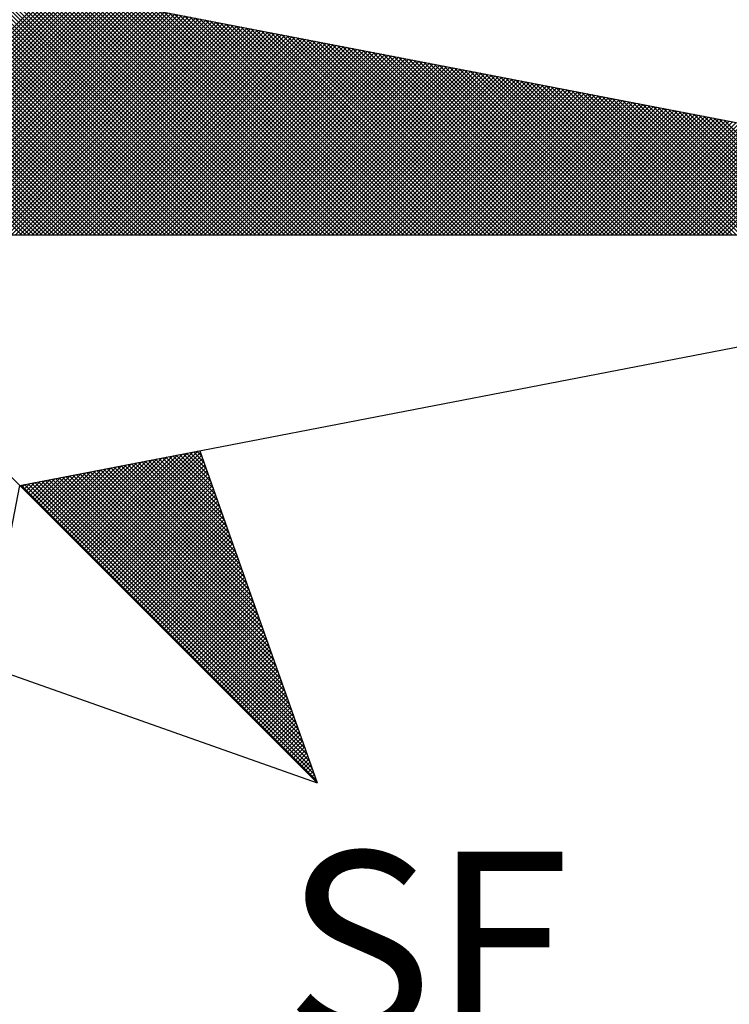
# Model space of a CAD drawing. Units: millimetres. Extents: x 184959 to 185589, y 1661158 to 1662063.
# Drawn here: x 185318 to 185323, y 1661379 to 1661387 of the extents above; entities that cross this region are included whole.
import ezdxf

# ---------------------------------------------------------------- set-up
doc = ezdxf.new("R2010")
doc.units = ezdxf.units.MM
doc.header["$LTSCALE"] = 5
doc.header["$PDMODE"] = 2
doc.header["$PDSIZE"] = -1
doc.layers.add('NORTE', color=7, linetype='Continuous')
doc.layers.add('T-ALINH-PROJ-C', color=6, linetype='Continuous')
doc.styles.add('ROMANT', font='romant', dxfattribs={"height": 0.2})
doc.styles.get("Standard").update_dxf_attribs({"font": 'ARIAL.TTF'})
doc.dimstyles.new('ISO-25', dxfattribs={"dimtxt": 1.5, "dimasz": 1.5, "dimexe": 1.25, "dimexo": 0.625, "dimtad": 1, "dimtxsty": 'Standard', "dimblk": 'OBLIQUE', "dimcen": 0, "dimadec": 0, "dimazin": 0, "dimtfac": 1, "dimtmove": 0, "dimatfit": 3, "dimfxl": 0, "dimarcsym": 0})

# ---------------------------------------------------------------- blocks, each defined once
blk = doc.blocks.new('*X3')
at = {"color": 0}
for p, q in [((182559.4993, 1662935.5052), (182560.552, 1662936.558)), ((182559.5169, 1662935.5052), (182560.5668, 1662936.5551)), ((182561.4512, 1662935.5052), (182560.3956, 1662936.5607)), ((182561.4688, 1662935.5052), (182560.4045, 1662936.5696)), ((182561.4865, 1662935.5052), (182560.4133, 1662936.5784)), ((182561.5042, 1662935.5052), (182560.4274, 1662936.582)), ((182561.5219, 1662935.5052), (182560.4493, 1662936.5778)), ((182561.5396, 1662935.5052), (182560.4712, 1662936.5735)), ((182561.5572, 1662935.5052), (182560.4931, 1662936.5693)), ((182561.5749, 1662935.5052), (182560.515, 1662936.5651)), ((182561.5926, 1662935.5052), (182560.5369, 1662936.5609)), ((182561.6103, 1662935.5052), (182560.5588, 1662936.5566)), ((182559.5346, 1662935.5052), (182560.5817, 1662936.5522)), ((182559.5523, 1662935.5052), (182560.5965, 1662936.5494)), ((182559.57, 1662935.5052), (182560.6113, 1662936.5465)), ((182559.5877, 1662935.5052), (182560.6261, 1662936.5437)), ((182559.6053, 1662935.5052), (182560.6409, 1662936.5408)), ((182559.623, 1662935.5052), (182560.6557, 1662936.5379)), ((182559.6407, 1662935.5052), (182560.6706, 1662936.5351)), ((182559.6584, 1662935.5052), (182560.6854, 1662936.5322)), ((182559.676, 1662935.5052), (182560.7002, 1662936.5294)), ((182559.6937, 1662935.5052), (182560.715, 1662936.5265)), ((182559.7114, 1662935.5052), (182560.7298, 1662936.5236)), ((182559.7291, 1662935.5052), (182560.7447, 1662936.5208)), ((182559.7467, 1662935.5052), (182560.7595, 1662936.5179)), ((182559.7644, 1662935.5052), (182560.7743, 1662936.5151)), ((182559.7821, 1662935.5052), (182560.7891, 1662936.5122)), ((182561.3628, 1662935.5052), (182560.3514, 1662936.5165)), ((182561.3805, 1662935.5052), (182560.3603, 1662936.5254)), ((182561.3981, 1662935.5052), (182560.3691, 1662936.5342)), ((182561.4158, 1662935.5052), (182560.378, 1662936.543)), ((182561.4335, 1662935.5052), (182560.3868, 1662936.5519)), ((182561.6279, 1662935.5052), (182560.5807, 1662936.5524)), ((182561.6456, 1662935.5052), (182560.6026, 1662936.5482)), ((182561.6633, 1662935.5052), (182560.6245, 1662936.544)), ((182561.681, 1662935.5052), (182560.6464, 1662936.5397)), ((182561.6987, 1662935.5052), (182560.6683, 1662936.5355)), ((182561.7163, 1662935.5052), (182560.6902, 1662936.5313)), ((182561.734, 1662935.5052), (182560.7121, 1662936.5271)), ((182561.7517, 1662935.5052), (182560.734, 1662936.5228)), ((182561.7694, 1662935.5052), (182560.756, 1662936.5186)), ((182561.787, 1662935.5052), (182560.7779, 1662936.5144)), ((182559.7998, 1662935.5052), (182560.8039, 1662936.5093)), ((182559.8175, 1662935.5052), (182560.8188, 1662936.5065)), ((182559.8351, 1662935.5052), (182560.8336, 1662936.5036)), ((182559.8528, 1662935.5052), (182560.8484, 1662936.5008)), ((182559.8705, 1662935.5052), (182560.8632, 1662936.4979)), ((182559.8882, 1662935.5052), (182560.878, 1662936.4951)), ((182559.9058, 1662935.5052), (182560.8928, 1662936.4922)), ((182559.9235, 1662935.5052), (182560.9077, 1662936.4893)), ((182559.9412, 1662935.5052), (182560.9225, 1662936.4865)), ((182559.9589, 1662935.5052), (182560.9373, 1662936.4836)), ((182559.9766, 1662935.5052), (182560.9521, 1662936.4808)), ((182559.9942, 1662935.5052), (182560.9669, 1662936.4779)), ((182560.0119, 1662935.5052), (182560.9818, 1662936.475)), ((182560.0296, 1662935.5052), (182560.9966, 1662936.4722)), ((182560.0473, 1662935.5052), (182561.0114, 1662936.4693)), ((182561.2744, 1662935.5052), (182560.3072, 1662936.4723)), ((182561.2921, 1662935.5052), (182560.3161, 1662936.4812)), ((182561.3097, 1662935.5052), (182560.3249, 1662936.49)), ((182561.3274, 1662935.5052), (182560.3338, 1662936.4989)), ((182561.3451, 1662935.5052), (182560.3426, 1662936.5077)), ((182561.8047, 1662935.5052), (182560.7998, 1662936.5102)), ((182561.8224, 1662935.5052), (182560.8217, 1662936.5059)), ((182561.8401, 1662935.5052), (182560.8436, 1662936.5017)), ((182561.8578, 1662935.5052), (182560.8655, 1662936.4975)), ((182561.8754, 1662935.5052), (182560.8874, 1662936.4932)), ((182561.8931, 1662935.5052), (182560.9093, 1662936.489)), ((182561.9108, 1662935.5052), (182560.9312, 1662936.4848)), ((182561.9285, 1662935.5052), (182560.9531, 1662936.4806)), ((182561.9461, 1662935.5052), (182560.975, 1662936.4763)), ((182561.9638, 1662935.5052), (182560.9969, 1662936.4721)), ((182560.0649, 1662935.5052), (182561.0262, 1662936.4665)), ((182560.0826, 1662935.5052), (182561.041, 1662936.4636)), ((182560.1003, 1662935.5052), (182561.0558, 1662936.4607)), ((182560.118, 1662935.5052), (182561.0707, 1662936.4579)), ((182560.1357, 1662935.5052), (182561.0855, 1662936.455)), ((182560.1533, 1662935.5052), (182561.1003, 1662936.4522)), ((182560.171, 1662935.5052), (182561.1151, 1662936.4493)), ((182560.1887, 1662935.5052), (182561.1299, 1662936.4464)), ((182560.2064, 1662935.5052), (182561.1448, 1662936.4436)), ((182560.224, 1662935.5052), (182561.1596, 1662936.4407)), ((182560.2417, 1662935.5052), (182561.1744, 1662936.4379)), ((182560.2594, 1662935.5052), (182561.1892, 1662936.435)), ((182561.186, 1662935.5052), (182560.2631, 1662936.4281)), ((182561.2037, 1662935.5052), (182560.2719, 1662936.437)), ((182560.2771, 1662935.5052), (182561.204, 1662936.4321)), ((182561.2214, 1662935.5052), (182560.2807, 1662936.4458)), ((182561.239, 1662935.5052), (182560.2896, 1662936.4547)), ((182560.2948, 1662935.5052), (182561.2189, 1662936.4293)), ((182561.2567, 1662935.5052), (182560.2984, 1662936.4635)), ((182560.3124, 1662935.5052), (182561.2337, 1662936.4264)), ((182561.9815, 1662935.5052), (182561.0188, 1662936.4679)), ((182561.9992, 1662935.5052), (182561.0407, 1662936.4637)), ((182562.0169, 1662935.5052), (182561.0626, 1662936.4594)), ((182562.0345, 1662935.5052), (182561.0845, 1662936.4552)), ((182562.0522, 1662935.5052), (182561.1064, 1662936.451)), ((182562.0699, 1662935.5052), (182561.1283, 1662936.4468)), ((182562.0876, 1662935.5052), (182561.1502, 1662936.4425)), ((182562.1052, 1662935.5052), (182561.1721, 1662936.4383)), ((182562.1229, 1662935.5052), (182561.194, 1662936.4341)), ((182562.1406, 1662935.5052), (182561.2159, 1662936.4299)), ((182561.1153, 1662935.5052), (182560.2277, 1662936.3928)), ((182561.133, 1662935.5052), (182560.2365, 1662936.4016)), ((182561.1506, 1662935.5052), (182560.2454, 1662936.4105)), ((182561.1683, 1662935.5052), (182560.2542, 1662936.4193)), ((182560.3301, 1662935.5052), (182561.2485, 1662936.4236)), ((182560.3478, 1662935.5052), (182561.2633, 1662936.4207)), ((182560.3655, 1662935.5052), (182561.2781, 1662936.4179)), ((182560.3831, 1662935.5052), (182561.2929, 1662936.415)), ((182560.4008, 1662935.5052), (182561.3078, 1662936.4121)), ((182560.4185, 1662935.5052), (182561.3226, 1662936.4093)), ((182560.4362, 1662935.5052), (182561.3374, 1662936.4064)), ((182560.4539, 1662935.5052), (182561.3522, 1662936.4036)), ((182560.4715, 1662935.5052), (182561.367, 1662936.4007)), ((182560.4892, 1662935.5052), (182561.3819, 1662936.3978)), ((182560.5069, 1662935.5052), (182561.3967, 1662936.395)), ((182560.5246, 1662935.5052), (182561.4115, 1662936.3921)), ((182560.5422, 1662935.5052), (182561.4263, 1662936.3893)), ((182560.5599, 1662935.5052), (182561.4411, 1662936.3864)), ((182562.1583, 1662935.5052), (182561.2378, 1662936.4256)), ((182562.1759, 1662935.5052), (182561.2597, 1662936.4214)), ((182562.1936, 1662935.5052), (182561.2816, 1662936.4172)), ((182562.2113, 1662935.5052), (182561.3035, 1662936.4129)), ((182562.229, 1662935.5052), (182561.3255, 1662936.4087)), ((182562.2467, 1662935.5052), (182561.3474, 1662936.4045)), ((182562.2643, 1662935.5052), (182561.3693, 1662936.4003)), ((182562.282, 1662935.5052), (182561.3912, 1662936.396)), ((182562.2997, 1662935.5052), (182561.4131, 1662936.3918)), ((182562.3174, 1662935.5052), (182561.435, 1662936.3876)), ((182561.0269, 1662935.5052), (182560.1835, 1662936.3486)), ((182561.0446, 1662935.5052), (182560.1923, 1662936.3574)), ((182561.0623, 1662935.5052), (182560.2012, 1662936.3663)), ((182561.0799, 1662935.5052), (182560.21, 1662936.3751)), ((182561.0976, 1662935.5052), (182560.2189, 1662936.3839)), ((182560.5776, 1662935.5052), (182561.4559, 1662936.3835)), ((182560.5953, 1662935.5052), (182561.4708, 1662936.3807)), ((182560.613, 1662935.5052), (182561.4856, 1662936.3778)), ((182560.6306, 1662935.5052), (182561.5004, 1662936.375)), ((182560.6483, 1662935.5052), (182561.5152, 1662936.3721)), ((182560.666, 1662935.5052), (182561.53, 1662936.3692)), ((182560.6837, 1662935.5052), (182561.5449, 1662936.3664)), ((182560.7013, 1662935.5052), (182561.5597, 1662936.3635)), ((182560.719, 1662935.5052), (182561.5745, 1662936.3607)), ((182560.7367, 1662935.5052), (182561.5893, 1662936.3578)), ((182560.7544, 1662935.5052), (182561.6041, 1662936.355)), ((182560.7721, 1662935.5052), (182561.619, 1662936.3521)), ((182560.7897, 1662935.5052), (182561.6338, 1662936.3492)), ((182560.8074, 1662935.5052), (182561.6486, 1662936.3464)), ((182560.8251, 1662935.5052), (182561.6634, 1662936.3435)), ((182562.335, 1662935.5052), (182561.4569, 1662936.3834)), ((182562.3527, 1662935.5052), (182561.4788, 1662936.3791)), ((182562.3704, 1662935.5052), (182561.5007, 1662936.3749)), ((182562.3881, 1662935.5052), (182561.5226, 1662936.3707)), ((182562.4058, 1662935.5052), (182561.5445, 1662936.3665)), ((182562.4234, 1662935.5052), (182561.5664, 1662936.3622)), ((182562.4411, 1662935.5052), (182561.5883, 1662936.358)), ((182562.4588, 1662935.5052), (182561.6102, 1662936.3538)), ((182562.4765, 1662935.5052), (182561.6321, 1662936.3496)), ((182562.4941, 1662935.5052), (182561.654, 1662936.3453)), ((182560.9385, 1662935.5052), (182560.1393, 1662936.3044)), ((182560.9562, 1662935.5052), (182560.1481, 1662936.3132)), ((182560.9739, 1662935.5052), (182560.157, 1662936.3221)), ((182560.9915, 1662935.5052), (182560.1658, 1662936.3309)), ((182561.0092, 1662935.5052), (182560.1747, 1662936.3398)), ((182560.8428, 1662935.5052), (182561.6782, 1662936.3407)), ((182560.8604, 1662935.5052), (182561.693, 1662936.3378)), ((182560.8781, 1662935.5052), (182561.7079, 1662936.3349)), ((182560.8958, 1662935.5052), (182561.7227, 1662936.3321)), ((182560.9135, 1662935.5052), (182561.7375, 1662936.3292)), ((182560.9312, 1662935.5052), (182561.7523, 1662936.3264)), ((182560.9488, 1662935.5052), (182561.7671, 1662936.3235)), ((182560.9665, 1662935.5052), (182561.782, 1662936.3206)), ((182560.9842, 1662935.5052), (182561.7968, 1662936.3178)), ((182561.0019, 1662935.5052), (182561.8116, 1662936.3149)), ((182561.0195, 1662935.5052), (182561.8264, 1662936.3121)), ((182561.0372, 1662935.5052), (182561.8412, 1662936.3092)), ((182561.0549, 1662935.5052), (182561.856, 1662936.3063)), ((182561.0726, 1662935.5052), (182561.8709, 1662936.3035)), ((182561.0903, 1662935.5052), (182561.8857, 1662936.3006)), ((182562.5118, 1662935.5052), (182561.6759, 1662936.3411)), ((182562.5295, 1662935.5052), (182561.6978, 1662936.3369)), ((182562.5472, 1662935.5052), (182561.7197, 1662936.3326)), ((182562.5649, 1662935.5052), (182561.7416, 1662936.3284)), ((182562.5825, 1662935.5052), (182561.7635, 1662936.3242)), ((182562.6002, 1662935.5052), (182561.7854, 1662936.32)), ((182562.6179, 1662935.5052), (182561.8073, 1662936.3157)), ((182562.6356, 1662935.5052), (182561.8292, 1662936.3115)), ((182562.6532, 1662935.5052), (182561.8511, 1662936.3073)), ((182562.6709, 1662935.5052), (182561.8731, 1662936.3031)), ((182560.8501, 1662935.5052), (182560.0951, 1662936.2602)), ((182560.8678, 1662935.5052), (182560.104, 1662936.269)), ((182560.8855, 1662935.5052), (182560.1128, 1662936.2779)), ((182560.9032, 1662935.5052), (182560.1216, 1662936.2867)), ((182560.9208, 1662935.5052), (182560.1305, 1662936.2956)), ((182561.1079, 1662935.5052), (182561.9005, 1662936.2978)), ((182561.1256, 1662935.5052), (182561.9153, 1662936.2949)), ((182561.1433, 1662935.5052), (182561.9301, 1662936.2921)), ((182561.161, 1662935.5052), (182561.945, 1662936.2892)), ((182561.1786, 1662935.5052), (182561.9598, 1662936.2863)), ((182561.1963, 1662935.5052), (182561.9746, 1662936.2835)), ((182561.214, 1662935.5052), (182561.9894, 1662936.2806)), ((182561.2317, 1662935.5052), (182562.0042, 1662936.2778)), ((182561.2494, 1662935.5052), (182562.0191, 1662936.2749)), ((182561.267, 1662935.5052), (182562.0339, 1662936.272)), ((182561.2847, 1662935.5052), (182562.0487, 1662936.2692)), ((182561.3024, 1662935.5052), (182562.0635, 1662936.2663)), ((182561.3201, 1662935.5052), (182562.0783, 1662936.2635)), ((182561.3377, 1662935.5052), (182562.0931, 1662936.2606)), ((182561.3554, 1662935.5052), (182562.108, 1662936.2577)), ((182562.6886, 1662935.5052), (182561.895, 1662936.2988)), ((182562.7063, 1662935.5052), (182561.9169, 1662936.2946)), ((182562.724, 1662935.5052), (182561.9388, 1662936.2904)), ((182562.7416, 1662935.5052), (182561.9607, 1662936.2862)), ((182562.7593, 1662935.5052), (182561.9826, 1662936.2819)), ((182562.777, 1662935.5052), (182562.0045, 1662936.2777)), ((182562.7947, 1662935.5052), (182562.0264, 1662936.2735)), ((182562.8123, 1662935.5052), (182562.0483, 1662936.2693)), ((182562.83, 1662935.5052), (182562.0702, 1662936.265)), ((182562.8477, 1662935.5052), (182562.0921, 1662936.2608)), ((182560.7617, 1662935.5052), (182560.0509, 1662936.216)), ((182560.7794, 1662935.5052), (182560.0598, 1662936.2248)), ((182560.7971, 1662935.5052), (182560.0686, 1662936.2337)), ((182560.8148, 1662935.5052), (182560.0774, 1662936.2425)), ((182560.8324, 1662935.5052), (182560.0863, 1662936.2514)), ((182561.3731, 1662935.5052), (182562.1228, 1662936.2549)), ((182561.3908, 1662935.5052), (182562.1376, 1662936.252)), ((182561.4085, 1662935.5052), (182562.1524, 1662936.2492)), ((182561.4261, 1662935.5052), (182562.1672, 1662936.2463)), ((182561.4438, 1662935.5052), (182562.1821, 1662936.2434)), ((182561.4615, 1662935.5052), (182562.1969, 1662936.2406)), ((182561.4792, 1662935.5052), (182562.2117, 1662936.2377)), ((182561.4968, 1662935.5052), (182562.2265, 1662936.2349)), ((182561.5145, 1662935.5052), (182562.2413, 1662936.232)), ((182561.5322, 1662935.5052), (182562.2562, 1662936.2291)), ((182561.5499, 1662935.5052), (182562.271, 1662936.2263)), ((182561.5675, 1662935.5052), (182562.2858, 1662936.2234)), ((182561.5852, 1662935.5052), (182562.3006, 1662936.2206)), ((182561.6029, 1662935.5052), (182562.3154, 1662936.2177)), ((182561.6206, 1662935.5052), (182562.3302, 1662936.2149)), ((182562.8654, 1662935.5052), (182562.114, 1662936.2566)), ((182562.8831, 1662935.5052), (182562.1359, 1662936.2524)), ((182562.9007, 1662935.5052), (182562.1578, 1662936.2481)), ((182562.9184, 1662935.5052), (182562.1797, 1662936.2439)), ((182562.9361, 1662935.5052), (182562.2016, 1662936.2397)), ((182562.9538, 1662935.5052), (182562.2235, 1662936.2354)), ((182562.9714, 1662935.5052), (182562.2454, 1662936.2312)), ((182562.9891, 1662935.5052), (182562.2673, 1662936.227)), ((182563.0068, 1662935.5052), (182562.2892, 1662936.2228)), ((182563.0245, 1662935.5052), (182562.3111, 1662936.2185)), ((182560.691, 1662935.5052), (182560.0156, 1662936.1807)), ((182560.7087, 1662935.5052), (182560.0244, 1662936.1895)), ((182560.7264, 1662935.5052), (182560.0332, 1662936.1983)), ((182560.7441, 1662935.5052), (182560.0421, 1662936.2072)), ((182561.6383, 1662935.5052), (182562.3451, 1662936.212)), ((182561.6559, 1662935.5052), (182562.3599, 1662936.2091)), ((182561.6736, 1662935.5052), (182562.3747, 1662936.2063)), ((182561.6913, 1662935.5052), (182562.3895, 1662936.2034)), ((182561.709, 1662935.5052), (182562.4043, 1662936.2006)), ((182561.7266, 1662935.5052), (182562.4192, 1662936.1977)), ((182561.7443, 1662935.5052), (182562.434, 1662936.1948)), ((182561.762, 1662935.5052), (182562.4488, 1662936.192)), ((182561.7797, 1662935.5052), (182562.4636, 1662936.1891)), ((182561.7974, 1662935.5052), (182562.4784, 1662936.1863)), ((182561.815, 1662935.5052), (182562.4932, 1662936.1834)), ((182561.8327, 1662935.5052), (182562.5081, 1662936.1805)), ((182561.8504, 1662935.5052), (182562.5229, 1662936.1777)), ((182561.8681, 1662935.5052), (182562.5377, 1662936.1748)), ((182563.0422, 1662935.5052), (182562.333, 1662936.2143)), ((182563.0598, 1662935.5052), (182562.3549, 1662936.2101)), ((182563.0775, 1662935.5052), (182562.3768, 1662936.2059)), ((182563.0952, 1662935.5052), (182562.3987, 1662936.2016)), ((182563.1129, 1662935.5052), (182562.4206, 1662936.1974)), ((182563.1305, 1662935.5052), (182562.4426, 1662936.1932)), ((182563.1482, 1662935.5052), (182562.4645, 1662936.189)), ((182563.1659, 1662935.5052), (182562.4864, 1662936.1847)), ((182563.1836, 1662935.5052), (182562.5083, 1662936.1805)), ((182563.2013, 1662935.5052), (182562.5302, 1662936.1763)), ((182560.6026, 1662935.5052), (182559.9714, 1662936.1365)), ((182560.6203, 1662935.5052), (182559.9802, 1662936.1453)), ((182560.638, 1662935.5052), (182559.989, 1662936.1541)), ((182560.6557, 1662935.5052), (182559.9979, 1662936.163)), ((182560.6733, 1662935.5052), (182560.0067, 1662936.1718)), ((182561.8857, 1662935.5052), (182562.5525, 1662936.172)), ((182561.9034, 1662935.5052), (182562.5673, 1662936.1691)), ((182561.9211, 1662935.5052), (182562.5822, 1662936.1662)), ((182561.9388, 1662935.5052), (182562.597, 1662936.1634)), ((182561.9565, 1662935.5052), (182562.6118, 1662936.1605)), ((182561.9741, 1662935.5052), (182562.6266, 1662936.1577)), ((182561.9918, 1662935.5052), (182562.6414, 1662936.1548)), ((182562.0095, 1662935.5052), (182562.6563, 1662936.152)), ((182562.0272, 1662935.5052), (182562.6711, 1662936.1491)), ((182562.0448, 1662935.5052), (182562.6859, 1662936.1462)), ((182562.0625, 1662935.5052), (182562.7007, 1662936.1434)), ((182562.0802, 1662935.5052), (182562.7155, 1662936.1405)), ((182562.0979, 1662935.5052), (182562.7303, 1662936.1377)), ((182562.1156, 1662935.5052), (182562.7452, 1662936.1348)), ((182562.1332, 1662935.5052), (182562.76, 1662936.1319)), ((182563.2189, 1662935.5052), (182562.5521, 1662936.1721)), ((182563.2366, 1662935.5052), (182562.574, 1662936.1678)), ((182563.2543, 1662935.5052), (182562.5959, 1662936.1636)), ((182563.272, 1662935.5052), (182562.6178, 1662936.1594)), ((182563.2896, 1662935.5052), (182562.6397, 1662936.1551)), ((182563.3073, 1662935.5052), (182562.6616, 1662936.1509)), ((182563.325, 1662935.5052), (182562.6835, 1662936.1467)), ((182563.3427, 1662935.5052), (182562.7054, 1662936.1425)), ((182563.3604, 1662935.5052), (182562.7273, 1662936.1382)), ((182563.378, 1662935.5052), (182562.7492, 1662936.134)), ((182563.3957, 1662935.5052), (182562.7711, 1662936.1298)), ((182560.5142, 1662935.5052), (182559.9272, 1662936.0923)), ((182560.5319, 1662935.5052), (182559.936, 1662936.1011)), ((182560.5496, 1662935.5052), (182559.9449, 1662936.1099)), ((182560.5673, 1662935.5052), (182559.9537, 1662936.1188)), ((182560.585, 1662935.5052), (182559.9625, 1662936.1276)), ((182562.1509, 1662935.5052), (182562.7748, 1662936.1291)), ((182562.1686, 1662935.5052), (182562.7896, 1662936.1262)), ((182562.1863, 1662935.5052), (182562.8044, 1662936.1234)), ((182562.2039, 1662935.5052), (182562.8193, 1662936.1205)), ((182562.2216, 1662935.5052), (182562.8341, 1662936.1176)), ((182562.2393, 1662935.5052), (182562.8489, 1662936.1148)), ((182562.257, 1662935.5052), (182562.8637, 1662936.1119)), ((182562.2747, 1662935.5052), (182562.8785, 1662936.1091)), ((182562.2923, 1662935.5052), (182562.8933, 1662936.1062)), ((182562.31, 1662935.5052), (182562.9082, 1662936.1033)), ((182562.3277, 1662935.5052), (182562.923, 1662936.1005)), ((182562.3454, 1662935.5052), (182562.9378, 1662936.0976)), ((182562.363, 1662935.5052), (182562.9526, 1662936.0948)), ((182562.3807, 1662935.5052), (182562.9674, 1662936.0919)), ((182562.3984, 1662935.5052), (182562.9823, 1662936.0891)), ((182563.4134, 1662935.5052), (182562.793, 1662936.1256)), ((182563.4311, 1662935.5052), (182562.8149, 1662936.1213)), ((182563.4487, 1662935.5052), (182562.8368, 1662936.1171)), ((182563.4664, 1662935.5052), (182562.8587, 1662936.1129)), ((182563.4841, 1662935.5052), (182562.8806, 1662936.1087)), ((182563.5018, 1662935.5052), (182562.9025, 1662936.1044)), ((182563.5195, 1662935.5052), (182562.9244, 1662936.1002)), ((182563.5371, 1662935.5052), (182562.9463, 1662936.096)), ((182563.5548, 1662935.5052), (182562.9682, 1662936.0918)), ((182563.5725, 1662935.5052), (182562.9901, 1662936.0875)), ((182560.4259, 1662935.5052), (182559.883, 1662936.0481)), ((182560.4435, 1662935.5052), (182559.8918, 1662936.0569)), ((182560.4612, 1662935.5052), (182559.9007, 1662936.0657)), ((182560.4789, 1662935.5052), (182559.9095, 1662936.0746)), ((182560.4966, 1662935.5052), (182559.9183, 1662936.0834)), ((182562.4161, 1662935.5052), (182562.9971, 1662936.0862)), ((182562.4338, 1662935.5052), (182563.0119, 1662936.0833)), ((182562.4514, 1662935.5052), (182563.0267, 1662936.0805)), ((182562.4691, 1662935.5052), (182563.0415, 1662936.0776)), ((182562.4868, 1662935.5052), (182563.0564, 1662936.0748)), ((182562.5045, 1662935.5052), (182563.0712, 1662936.0719)), ((182562.5221, 1662935.5052), (182563.086, 1662936.069)), ((182562.5398, 1662935.5052), (182563.1008, 1662936.0662)), ((182562.5575, 1662935.5052), (182563.1156, 1662936.0633)), ((182562.5752, 1662935.5052), (182563.1304, 1662936.0605)), ((182562.5929, 1662935.5052), (182563.1453, 1662936.0576)), ((182562.6105, 1662935.5052), (182563.1601, 1662936.0547)), ((182562.6282, 1662935.5052), (182563.1749, 1662936.0519)), ((182562.6459, 1662935.5052), (182563.1897, 1662936.049)), ((182562.6636, 1662935.5052), (182563.2045, 1662936.0462)), ((182563.5902, 1662935.5052), (182563.0121, 1662936.0833)), ((182563.6078, 1662935.5052), (182563.034, 1662936.0791)), ((182563.6255, 1662935.5052), (182563.0559, 1662936.0749)), ((182563.6432, 1662935.5052), (182563.0778, 1662936.0706)), ((182563.6609, 1662935.5052), (182563.0997, 1662936.0664)), ((182563.6786, 1662935.5052), (182563.1216, 1662936.0622)), ((182563.6962, 1662935.5052), (182563.1435, 1662936.0579)), ((182563.7139, 1662935.5052), (182563.1654, 1662936.0537)), ((182563.7316, 1662935.5052), (182563.1873, 1662936.0495)), ((182563.7493, 1662935.5052), (182563.2092, 1662936.0453)), ((182562.6812, 1662935.5052), (182563.2194, 1662936.0433)), ((182562.6989, 1662935.5052), (182563.2342, 1662936.0404)), ((182562.7166, 1662935.5052), (182563.249, 1662936.0376)), ((182562.7343, 1662935.5052), (182563.2638, 1662936.0347)), ((182562.752, 1662935.5052), (182563.2786, 1662936.0319)), ((182562.7696, 1662935.5052), (182563.2934, 1662936.029)), ((182562.7873, 1662935.5052), (182563.3083, 1662936.0262)), ((182562.805, 1662935.5052), (182563.3231, 1662936.0233)), ((182562.8227, 1662935.5052), (182563.3379, 1662936.0204)), ((182562.8403, 1662935.5052), (182563.3527, 1662936.0176)), ((182562.858, 1662935.5052), (182563.3675, 1662936.0147)), ((182562.8757, 1662935.5052), (182563.3824, 1662936.0119)), ((182562.8934, 1662935.5052), (182563.3972, 1662936.009)), ((182562.9111, 1662935.5052), (182563.412, 1662936.0061)), ((182562.9287, 1662935.5052), (182563.4268, 1662936.0033)), ((182563.7669, 1662935.5052), (182563.2311, 1662936.041)), ((182563.7846, 1662935.5052), (182563.253, 1662936.0368)), ((182563.8023, 1662935.5052), (182563.2749, 1662936.0326)), ((182563.82, 1662935.5052), (182563.2968, 1662936.0284)), ((182563.8377, 1662935.5052), (182563.3187, 1662936.0241)), ((182563.8553, 1662935.5052), (182563.3406, 1662936.0199)), ((182563.873, 1662935.5052), (182563.3625, 1662936.0157)), ((182563.8907, 1662935.5052), (182563.3844, 1662936.0115)), ((182563.9084, 1662935.5052), (182563.4063, 1662936.0072)), ((182563.926, 1662935.5052), (182563.4282, 1662936.003)), ((182562.9464, 1662935.5052), (182563.4416, 1662936.0004)), ((182562.9641, 1662935.5052), (182563.4565, 1662935.9976)), ((182562.9818, 1662935.5052), (182563.4713, 1662935.9947)), ((182562.9994, 1662935.5052), (182563.4861, 1662935.9918)), ((182563.0171, 1662935.5052), (182563.5009, 1662935.989)), ((182563.0348, 1662935.5052), (182563.5157, 1662935.9861)), ((182563.0525, 1662935.5052), (182563.5305, 1662935.9833)), ((182563.0702, 1662935.5052), (182563.5454, 1662935.9804)), ((182563.0878, 1662935.5052), (182563.5602, 1662935.9775)), ((182563.1055, 1662935.5052), (182563.575, 1662935.9747)), ((182563.1232, 1662935.5052), (182563.5898, 1662935.9718)), ((182563.1409, 1662935.5052), (182563.6046, 1662935.969)), ((182563.1585, 1662935.5052), (182563.6195, 1662935.9661)), ((182563.1762, 1662935.5052), (182563.6343, 1662935.9632)), ((182563.1939, 1662935.5052), (182563.6491, 1662935.9604)), ((182563.9437, 1662935.5052), (182563.4501, 1662935.9988)), ((182563.2116, 1662935.5052), (182563.6639, 1662935.9575)), ((182563.2293, 1662935.5052), (182563.6787, 1662935.9547)), ((182563.2469, 1662935.5052), (182563.6935, 1662935.9518)), ((182563.2646, 1662935.5052), (182563.7084, 1662935.949)), ((182563.2823, 1662935.5052), (182563.7232, 1662935.9461)), ((182563.3, 1662935.5052), (182563.738, 1662935.9432)), ((182563.3176, 1662935.5052), (182563.7528, 1662935.9404)), ((182563.3353, 1662935.5052), (182563.7676, 1662935.9375)), ((182563.353, 1662935.5052), (182563.7825, 1662935.9347)), ((182563.3707, 1662935.5052), (182563.7973, 1662935.9318)), ((182563.3883, 1662935.5052), (182563.8121, 1662935.9289)), ((182563.406, 1662935.5052), (182563.8269, 1662935.9261)), ((182563.4237, 1662935.5052), (182563.8417, 1662935.9232)), ((182563.4414, 1662935.5052), (182563.8566, 1662935.9204)), ((182563.4591, 1662935.5052), (182563.8714, 1662935.9175)), ((182560.7102, 1662934.1351), (182561.1411, 1662934.5661)), ((182560.719, 1662934.1263), (182561.163, 1662934.5703)), ((182560.7278, 1662934.1175), (182561.1849, 1662934.5745)), ((182560.7367, 1662934.1086), (182561.1962, 1662934.5681)), ((182561.2402, 1662934.4433), (182561.1213, 1662934.5623)), ((182561.2306, 1662934.4707), (182561.1361, 1662934.5651)), ((182561.2209, 1662934.498), (182561.1509, 1662934.568)), ((182561.2113, 1662934.5253), (182561.1657, 1662934.5709)), ((182561.2016, 1662934.5526), (182561.1806, 1662934.5737)), ((182560.6218, 1662934.2235), (182560.9221, 1662934.5238)), ((182560.6306, 1662934.2147), (182560.944, 1662934.5281)), ((182560.6394, 1662934.2059), (182560.9659, 1662934.5323)), ((182560.6483, 1662934.197), (182560.9878, 1662934.5365)), ((182560.6571, 1662934.1882), (182561.0097, 1662934.5407)), ((182560.666, 1662934.1793), (182561.0316, 1662934.545)), ((182560.6748, 1662934.1705), (182561.0535, 1662934.5492)), ((182560.6836, 1662934.1617), (182561.0754, 1662934.5534)), ((182560.6925, 1662934.1528), (182561.0973, 1662934.5576)), ((182560.7013, 1662934.144), (182561.1192, 1662934.5619)), ((182560.7455, 1662934.0998), (182561.2008, 1662934.5551)), ((182560.7543, 1662934.091), (182561.2054, 1662934.542)), ((182560.7632, 1662934.0821), (182561.21, 1662934.5289)), ((182561.3753, 1662934.0608), (182560.9138, 1662934.5222)), ((182561.3656, 1662934.0881), (182560.9287, 1662934.5251)), ((182561.356, 1662934.1155), (182560.9435, 1662934.528)), ((182561.3463, 1662934.1428), (182560.9583, 1662934.5308)), ((182561.3367, 1662934.1701), (182560.9731, 1662934.5337)), ((182561.327, 1662934.1974), (182560.9879, 1662934.5365)), ((182561.3174, 1662934.2247), (182561.0027, 1662934.5394)), ((182561.3077, 1662934.2521), (182561.0176, 1662934.5423)), ((182561.2981, 1662934.2794), (182561.0324, 1662934.5451)), ((182561.2885, 1662934.3067), (182561.0472, 1662934.548)), ((182561.2788, 1662934.334), (182561.062, 1662934.5508)), ((182561.2692, 1662934.3614), (182561.0768, 1662934.5537)), ((182561.2595, 1662934.3887), (182561.0917, 1662934.5566)), ((182561.2499, 1662934.416), (182561.1065, 1662934.5594)), ((182560.5334, 1662934.3119), (182560.703, 1662934.4816)), ((182560.5422, 1662934.3031), (182560.7249, 1662934.4858)), ((182560.5511, 1662934.2942), (182560.7468, 1662934.49)), ((182560.5599, 1662934.2854), (182560.7687, 1662934.4943)), ((182560.5687, 1662934.2766), (182560.7906, 1662934.4985)), ((182560.5776, 1662934.2677), (182560.8125, 1662934.5027)), ((182560.5864, 1662934.2589), (182560.8344, 1662934.5069)), ((182560.5952, 1662934.2501), (182560.8564, 1662934.5112)), ((182560.6041, 1662934.2412), (182560.8783, 1662934.5154)), ((182560.6129, 1662934.2324), (182560.9002, 1662934.5196)), ((182561.52, 1662933.6509), (182560.6916, 1662934.4794)), ((182561.5103, 1662933.6783), (182560.7064, 1662934.4822)), ((182561.5007, 1662933.7056), (182560.7212, 1662934.4851)), ((182561.491, 1662933.7329), (182560.736, 1662934.4879)), ((182561.4814, 1662933.7602), (182560.7508, 1662934.4908)), ((182561.4717, 1662933.7876), (182560.7656, 1662934.4937)), ((182560.772, 1662934.0733), (182561.2146, 1662934.5159)), ((182561.4621, 1662933.8149), (182560.7805, 1662934.4965)), ((182560.7809, 1662934.0644), (182561.2192, 1662934.5028)), ((182560.7897, 1662934.0556), (182561.2238, 1662934.4897)), ((182561.4525, 1662933.8422), (182560.7953, 1662934.4994)), ((182561.4428, 1662933.8695), (182560.8101, 1662934.5022)), ((182561.4332, 1662933.8969), (182560.8249, 1662934.5051)), ((182561.4235, 1662933.9242), (182560.8397, 1662934.5079)), ((182561.4139, 1662933.9515), (182560.8546, 1662934.5108)), ((182561.4042, 1662933.9788), (182560.8694, 1662934.5137)), ((182561.3946, 1662934.0062), (182560.8842, 1662934.5165)), ((182561.3849, 1662934.0335), (182560.899, 1662934.5194)), ((182560.4362, 1662934.4092), (182560.4621, 1662934.4351)), ((182560.445, 1662934.4003), (182560.484, 1662934.4393)), ((182560.4538, 1662934.3915), (182560.5059, 1662934.4435)), ((182560.4627, 1662934.3826), (182560.5278, 1662934.4478)), ((182561.6647, 1662933.2411), (182560.4693, 1662934.4365)), ((182560.4715, 1662934.3738), (182560.5497, 1662934.452)), ((182560.4803, 1662934.365), (182560.5716, 1662934.4562)), ((182561.655, 1662933.2684), (182560.4841, 1662934.4393)), ((182560.4892, 1662934.3561), (182560.5935, 1662934.4604)), ((182560.498, 1662934.3473), (182560.6154, 1662934.4647)), ((182561.6454, 1662933.2957), (182560.4989, 1662934.4422)), ((182560.5069, 1662934.3384), (182560.6373, 1662934.4689)), ((182561.6357, 1662933.323), (182560.5137, 1662934.445)), ((182560.5157, 1662934.3296), (182560.6592, 1662934.4731)), ((182560.5245, 1662934.3208), (182560.6811, 1662934.4773)), ((182561.6261, 1662933.3504), (182560.5286, 1662934.4479)), ((182561.6165, 1662933.3777), (182560.5434, 1662934.4508)), ((182561.6068, 1662933.405), (182560.5582, 1662934.4536)), ((182561.5972, 1662933.4323), (182560.573, 1662934.4565)), ((182561.5875, 1662933.4597), (182560.5878, 1662934.4593)), ((182561.5779, 1662933.487), (182560.6026, 1662934.4622)), ((182561.5682, 1662933.5143), (182560.6175, 1662934.4651)), ((182561.5586, 1662933.5416), (182560.6323, 1662934.4679)), ((182561.5489, 1662933.569), (182560.6471, 1662934.4708)), ((182561.5393, 1662933.5963), (182560.6619, 1662934.4736)), ((182561.5296, 1662933.6236), (182560.6767, 1662934.4765)), ((182560.7985, 1662934.0468), (182561.2285, 1662934.4767)), ((182560.8074, 1662934.0379), (182561.2331, 1662934.4636)), ((182560.8162, 1662934.0291), (182561.2377, 1662934.4505)), ((182560.8251, 1662934.0202), (182561.2423, 1662934.4375)), ((182561.6936, 1662933.1591), (182560.4248, 1662934.4279)), ((182560.4273, 1662934.418), (182560.4402, 1662934.4309)), ((182561.684, 1662933.1864), (182560.4396, 1662934.4308)), ((182561.6743, 1662933.2137), (182560.4545, 1662934.4336)), ((182560.8339, 1662934.0114), (182561.2469, 1662934.4244)), ((182560.8427, 1662934.0026), (182561.2515, 1662934.4113)), ((182560.8516, 1662933.9937), (182561.2561, 1662934.3983)), ((182560.8604, 1662933.9849), (182561.2607, 1662934.3852)), ((182560.8693, 1662933.976), (182561.2654, 1662934.3721)), ((182560.8781, 1662933.9672), (182561.27, 1662934.3591)), ((182560.8869, 1662933.9584), (182561.2746, 1662934.346)), ((182560.8958, 1662933.9495), (182561.2792, 1662934.333)), ((182560.9046, 1662933.9407), (182561.2838, 1662934.3199)), ((182560.9134, 1662933.9319), (182561.2884, 1662934.3068)), ((182560.9223, 1662933.923), (182561.293, 1662934.2938)), ((182560.9311, 1662933.9142), (182561.2976, 1662934.2807)), ((182560.94, 1662933.9053), (182561.3023, 1662934.2676)), ((182560.9488, 1662933.8965), (182561.3069, 1662934.2546)), ((182560.9576, 1662933.8877), (182561.3115, 1662934.2415)), ((182560.9665, 1662933.8788), (182561.3161, 1662934.2284)), ((182560.9753, 1662933.87), (182561.3207, 1662934.2154)), ((182560.9842, 1662933.8611), (182561.3253, 1662934.2023)), ((182560.993, 1662933.8523), (182561.3299, 1662934.1892)), ((182561.0018, 1662933.8435), (182561.3345, 1662934.1762)), ((182561.0107, 1662933.8346), (182561.3392, 1662934.1631)), ((182561.0195, 1662933.8258), (182561.3438, 1662934.15)), ((182561.0284, 1662933.8169), (182561.3484, 1662934.137)), ((182561.0372, 1662933.8081), (182561.353, 1662934.1239)), ((182561.046, 1662933.7993), (182561.3576, 1662934.1108)), ((182561.0549, 1662933.7904), (182561.3622, 1662934.0978)), ((182561.0637, 1662933.7816), (182561.3668, 1662934.0847)), ((182561.0725, 1662933.7728), (182561.3714, 1662934.0717)), ((182561.0814, 1662933.7639), (182561.3761, 1662934.0586)), ((182561.0902, 1662933.7551), (182561.3807, 1662934.0455)), ((182561.0991, 1662933.7462), (182561.3853, 1662934.0325)), ((182561.1079, 1662933.7374), (182561.3899, 1662934.0194)), ((182561.1167, 1662933.7286), (182561.3945, 1662934.0063)), ((182561.1256, 1662933.7197), (182561.3991, 1662933.9933)), ((182561.1344, 1662933.7109), (182561.4037, 1662933.9802)), ((182561.1433, 1662933.702), (182561.4083, 1662933.9671)), ((182561.1521, 1662933.6932), (182561.413, 1662933.9541)), ((182561.1609, 1662933.6844), (182561.4176, 1662933.941)), ((182561.1698, 1662933.6755), (182561.4222, 1662933.9279)), ((182561.1786, 1662933.6667), (182561.4268, 1662933.9149)), ((182561.1875, 1662933.6578), (182561.4314, 1662933.9018)), ((182561.1963, 1662933.649), (182561.436, 1662933.8887)), ((182561.2051, 1662933.6402), (182561.4406, 1662933.8757)), ((182561.214, 1662933.6313), (182561.4452, 1662933.8626)), ((182561.2228, 1662933.6225), (182561.4499, 1662933.8495)), ((182561.2316, 1662933.6137), (182561.4545, 1662933.8365)), ((182561.2405, 1662933.6048), (182561.4591, 1662933.8234)), ((182561.2493, 1662933.596), (182561.4637, 1662933.8104)), ((182561.2582, 1662933.5871), (182561.4683, 1662933.7973)), ((182561.267, 1662933.5783), (182561.4729, 1662933.7842)), ((182561.2758, 1662933.5695), (182561.4775, 1662933.7712)), ((182561.2847, 1662933.5606), (182561.4821, 1662933.7581)), ((182561.2935, 1662933.5518), (182561.4868, 1662933.745)), ((182561.3024, 1662933.5429), (182561.4914, 1662933.732)), ((182561.3112, 1662933.5341), (182561.496, 1662933.7189)), ((182561.32, 1662933.5253), (182561.5006, 1662933.7058)), ((182561.3289, 1662933.5164), (182561.5052, 1662933.6928)), ((182561.3377, 1662933.5076), (182561.5098, 1662933.6797)), ((182561.3466, 1662933.4988), (182561.5144, 1662933.6666)), ((182561.3554, 1662933.4899), (182561.519, 1662933.6536)), ((182561.3642, 1662933.4811), (182561.5237, 1662933.6405)), ((182561.3731, 1662933.4722), (182561.5283, 1662933.6274)), ((182561.3819, 1662933.4634), (182561.5329, 1662933.6144)), ((182561.3907, 1662933.4546), (182561.5375, 1662933.6013)), ((182561.3996, 1662933.4457), (182561.5421, 1662933.5882)), ((182561.4084, 1662933.4369), (182561.5467, 1662933.5752)), ((182561.4173, 1662933.428), (182561.5513, 1662933.5621)), ((182561.4261, 1662933.4192), (182561.556, 1662933.5491)), ((182561.4349, 1662933.4104), (182561.5606, 1662933.536)), ((182561.4438, 1662933.4015), (182561.5652, 1662933.5229)), ((182561.4526, 1662933.3927), (182561.5698, 1662933.5099)), ((182561.4615, 1662933.3838), (182561.5744, 1662933.4968)), ((182561.4703, 1662933.375), (182561.579, 1662933.4837)), ((182561.4791, 1662933.3662), (182561.5836, 1662933.4707)), ((182561.488, 1662933.3573), (182561.5882, 1662933.4576)), ((182561.4968, 1662933.3485), (182561.5929, 1662933.4445)), ((182561.5056, 1662933.3397), (182561.5975, 1662933.4315)), ((182561.5145, 1662933.3308), (182561.6021, 1662933.4184)), ((182561.5233, 1662933.322), (182561.6067, 1662933.4053)), ((182561.5322, 1662933.3131), (182561.6113, 1662933.3923)), ((182561.541, 1662933.3043), (182561.6159, 1662933.3792)), ((182561.5498, 1662933.2955), (182561.6205, 1662933.3661)), ((182561.5587, 1662933.2866), (182561.6251, 1662933.3531)), ((182561.5675, 1662933.2778), (182561.6298, 1662933.34)), ((182561.5764, 1662933.2689), (182561.6344, 1662933.3269)), ((182561.5852, 1662933.2601), (182561.639, 1662933.3139)), ((182561.594, 1662933.2513), (182561.6436, 1662933.3008)), ((182561.6029, 1662933.2424), (182561.6482, 1662933.2877)), ((182561.6117, 1662933.2336), (182561.6528, 1662933.2747)), ((182561.6206, 1662933.2247), (182561.6574, 1662933.2616)), ((182561.6294, 1662933.2159), (182561.662, 1662933.2486)), ((182561.6382, 1662933.2071), (182561.6667, 1662933.2355)), ((182561.6471, 1662933.1982), (182561.6713, 1662933.2224)), ((182561.6559, 1662933.1894), (182561.6759, 1662933.2094)), ((182561.6647, 1662933.1806), (182561.6805, 1662933.1963)), ((182561.6736, 1662933.1717), (182561.6851, 1662933.1832)), ((182561.6824, 1662933.1629), (182561.6897, 1662933.1702)), ((182561.6913, 1662933.154), (182561.6943, 1662933.1571))]:
    blk.add_line(p, q, dxfattribs=at)
blk = doc.blocks.new('NORTEGEO')
at = {"layer": 'NORTE', "color": 7}
for p, q in [((-2.3576, 2.3576), (2.3576, -2.3576)), ((1.0785, 1.0785), (6.6682, 0)), ((-6.6682, 0), (6.6682, 0)), ((1.0785, -1.0785), (6.6682, 0)), ((1.8532, -0.929), (2.3576, -2.3576)), ((0, -6.6682), (1.0785, -1.0785)), ((0.929, -1.8532), (2.3576, -2.3576))]:
    blk.add_line(p, q, dxfattribs=at)
at = {"layer": 'NORTE'}
blk.add_blockref('*X3', (-182559.3401, -1662935.5052), dxfattribs=at)
at = {"layer": 'NORTE', "color": 7, "style": 'ROMANT'}
blk.add_text('SE', height=0.78147, dxfattribs=at).set_placement((2.2196, -3.4353))
blk = doc.blocks.new('*D10')
at = {"layer": 'DEFPOINTS', "color": 0}
for p in [(185589.3244, 1661617.6868), (185201.2438, 1661302.4196)]:
    blk.add_point(p, dxfattribs=at)
at = {"layer": 'T-ALINH-PROJ-C', "color": 0, "lineweight": -2}
blk.add_line((185210.5768, 1661310.0015), (185202.408, 1661303.3654), dxfattribs=at)
at = {"layer": 'T-ALINH-PROJ-C', "color": 0}
blk.add_solid([(185202.2504, 1661303.5594), (185202.5656, 1661303.1713), (185201.2438, 1661302.4196)], dxfattribs=at)
at = {"layer": 'T-ALINH-PROJ-C', "color": 0, "insert": (185207.3734, 1661309.1911), "char_height": 1.5, "attachment_point": 5, "rotation": 39.08956}
blk.add_mtext('R500', dxfattribs=at)
blk = doc.blocks.new('*D22')
at = {"layer": 'DEFPOINTS', "color": 0}
for p in [(185181.5973, 1661585.0271), (185384.8788, 1661240.5324)]:
    blk.add_point(p, dxfattribs=at)
at = {"layer": 'T-ALINH-PROJ-C', "color": 0, "lineweight": -2}
blk.add_line((185188.1836, 1661573.8655), (185182.3596, 1661583.7353), dxfattribs=at)
at = {"layer": 'T-ALINH-PROJ-C', "color": 0}
blk.add_solid([(185182.5749, 1661583.8623), (185182.1443, 1661583.6082), (185181.5973, 1661585.0271)], dxfattribs=at)
at = {"layer": 'T-ALINH-PROJ-C', "color": 0, "insert": (185187.8583, 1661577.1537), "char_height": 1.5, "attachment_point": 5, "rotation": 300.54425}
blk.add_mtext('R400', dxfattribs=at)
blk = doc.blocks.new('*D23')
at = {"layer": 'DEFPOINTS', "color": 0}
for p in [(185168.5799, 1661612.1749), (185384.9175, 1661240.5594)]:
    blk.add_point(p, dxfattribs=at)
at = {"layer": 'T-ALINH-PROJ-C', "color": 0, "lineweight": -2}
blk.add_line((185173.7517, 1661603.291), (185169.3346, 1661610.8786), dxfattribs=at)
at = {"layer": 'T-ALINH-PROJ-C', "color": 0}
blk.add_solid([(185169.5506, 1661611.0043), (185169.1185, 1661610.7528), (185168.5799, 1661612.1749)], dxfattribs=at)
at = {"layer": 'T-ALINH-PROJ-C', "color": 0, "insert": (185173.4462, 1661606.5814), "char_height": 1.5, "attachment_point": 5, "rotation": 300.20601}
blk.add_mtext('R430', dxfattribs=at)

msp = doc.modelspace()

# ---------------------------------------------------------------- block references
at = {"layer": 'NORTE', "ltscale": 0.75, "xscale": 1.790037972852588, "yscale": 1.790037972852588, "zscale": 1.790037972954514}
msp.add_blockref('NORTEGEO', (185315.6853, 1661385.4111), dxfattribs=at)

# ---------------------------------------------------------------- dimensions: what is measured, and where the dimension line sits
at = {"layer": 'T-ALINH-PROJ-C', "color": 7}
for center, mpoint, picture, middle in [((185589.3244, 1661617.6868), (185201.2438, 1661302.4196), '*D10', (185208.2504, 1661308.1116)), ((185384.9175, 1661240.5594), (185168.5799, 1661612.1749), '*D23', (185172.2437, 1661605.8813)), ((185384.8788, 1661240.5324), (185181.5973, 1661585.0271), '*D22', (185186.6604, 1661576.4469))]:
    dim = msp.add_radius_dim(center=center, mpoint=mpoint, dimstyle='ISO-25', override={"dimsah": 1}, dxfattribs=at)
    dim.commit()
    dim.dimension.update_dxf_attribs({"geometry": picture, "text_midpoint": middle, "dimtype": 164})

doc.saveas('drawing.dxf')
